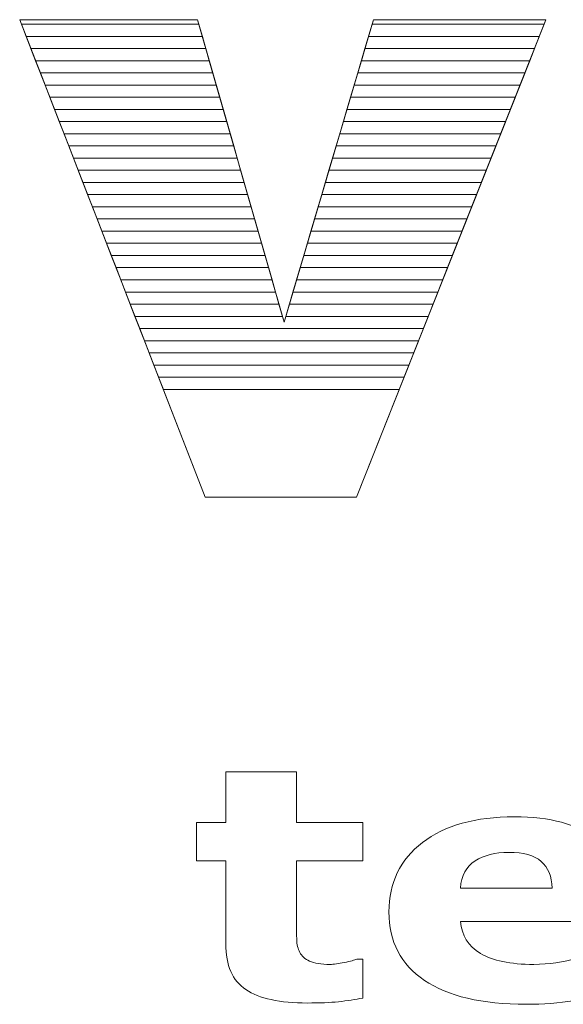
# Model space of a CAD drawing. Units: millimetres. Extents: x 2359 to 6559, y 585 to 7826.
# Drawn here: x 3245 to 3292, y 1408 to 1494 of the extents above; entities that cross this region are included whole.
import ezdxf

# ---------------------------------------------------------------- set-up
doc = ezdxf.new("R2010")
doc.units = ezdxf.units.MM
doc.layers.add('ABAVA - Шлюзы', color=7, linetype='Continuous')

# ---------------------------------------------------------------- blocks, each defined once
blk = doc.blocks.new('GateBox - top')
at = {"layer": 'ABAVA - Шлюзы', "color": 253, "lineweight": 0}
for points, knots in [([(94721.285, -24226.382), (94721.285, -24226.382), (94736.827, -24226.382), (94736.827, -24226.382), (94736.827, -24226.382), (94736.827, -24226.382), (94744.385, -24252.796), (94744.385, -24252.796), (94744.385, -24252.796), (94744.385, -24252.796), (94752.193, -24226.382), (94752.193, -24226.382), (94752.193, -24226.382), (94752.193, -24226.382), (94767.259, -24226.382), (94767.259, -24226.382), (94767.259, -24226.382), (94767.259, -24226.382), (94750.716, -24268.074), (94750.716, -24268.074), (94750.716, -24268.074), (94750.716, -24268.074), (94737.49, -24268.074), (94737.49, -24268.074), (94737.49, -24268.074), (94737.49, -24268.074), (94721.285, -24226.382), (94721.285, -24226.382)], [0, 0, 0, 0, 0.142857, 0.142857, 0.142857, 0.142857, 0.285714, 0.285714, 0.285714, 0.285714, 0.428571, 0.428571, 0.428571, 0.428571, 0.571429, 0.571429, 0.571429, 0.571429, 0.714286, 0.714286, 0.714286, 0.714286, 0.857143, 0.857143, 0.857143, 0.857143, 1, 1, 1, 1]), ([(94751.264, -24311.826), (94750.596, -24311.962), (94749.892, -24312.07), (94749.147, -24312.15), (94749.147, -24312.15), (94748.403, -24312.225), (94747.492, -24312.263), (94746.414, -24312.263), (94746.414, -24312.263), (94744.01, -24312.263), (94742.22, -24311.873), (94741.047, -24311.092), (94741.047, -24311.092), (94739.874, -24310.311), (94739.287, -24308.975), (94739.287, -24307.084), (94739.287, -24307.084), (94739.287, -24307.084), (94739.287, -24299.85), (94739.287, -24299.85), (94739.287, -24299.85), (94739.287, -24299.85), (94736.742, -24299.85), (94736.742, -24299.85), (94736.742, -24299.85), (94736.742, -24299.85), (94736.742, -24296.487), (94736.742, -24296.487), (94736.742, -24296.487), (94736.742, -24296.487), (94739.287, -24296.487), (94739.287, -24296.487), (94739.287, -24296.487), (94739.287, -24296.487), (94739.287, -24292.065), (94739.287, -24292.065), (94739.287, -24292.065), (94739.287, -24292.065), (94745.47, -24292.065), (94745.47, -24292.065), (94745.47, -24292.065), (94745.47, -24292.065), (94745.47, -24296.487), (94745.47, -24296.487), (94745.47, -24296.487), (94745.47, -24296.487), (94751.264, -24296.487), (94751.264, -24296.487), (94751.264, -24296.487), (94751.264, -24296.487), (94751.264, -24299.85), (94751.264, -24299.85), (94751.264, -24299.85), (94751.264, -24299.85), (94745.47, -24299.85), (94745.47, -24299.85), (94745.47, -24299.85), (94745.47, -24299.85), (94745.47, -24305.335), (94745.47, -24305.335), (94745.47, -24305.335), (94745.47, -24305.875), (94745.475, -24306.351), (94745.487, -24306.755), (94745.487, -24306.755), (94745.499, -24307.16), (94745.592, -24307.522), (94745.763, -24307.842), (94745.763, -24307.842), (94745.921, -24308.161), (94746.208, -24308.42), (94746.613, -24308.608), (94746.613, -24308.608), (94747.017, -24308.796), (94747.616, -24308.891), (94748.39, -24308.891), (94748.39, -24308.891), (94748.713, -24308.891), (94749.136, -24308.834), (94749.657, -24308.726), (94749.657, -24308.726), (94750.18, -24308.613), (94750.542, -24308.514), (94750.748, -24308.42), (94750.748, -24308.42), (94750.748, -24308.42), (94751.264, -24308.42), (94751.264, -24308.42), (94751.264, -24308.42), (94751.264, -24308.42), (94751.264, -24311.826), (94751.264, -24311.826)], [0, 0, 0, 0, 0.043478, 0.043478, 0.043478, 0.043478, 0.086957, 0.086957, 0.086957, 0.086957, 0.130435, 0.130435, 0.130435, 0.130435, 0.173913, 0.173913, 0.173913, 0.173913, 0.217391, 0.217391, 0.217391, 0.217391, 0.26087, 0.26087, 0.26087, 0.26087, 0.304348, 0.304348, 0.304348, 0.304348, 0.347826, 0.347826, 0.347826, 0.347826, 0.391304, 0.391304, 0.391304, 0.391304, 0.434783, 0.434783, 0.434783, 0.434783, 0.478261, 0.478261, 0.478261, 0.478261, 0.521739, 0.521739, 0.521739, 0.521739, 0.565217, 0.565217, 0.565217, 0.565217, 0.608696, 0.608696, 0.608696, 0.608696, 0.652174, 0.652174, 0.652174, 0.652174, 0.695652, 0.695652, 0.695652, 0.695652, 0.73913, 0.73913, 0.73913, 0.73913, 0.782609, 0.782609, 0.782609, 0.782609, 0.826087, 0.826087, 0.826087, 0.826087, 0.869565, 0.869565, 0.869565, 0.869565, 0.913043, 0.913043, 0.913043, 0.913043, 0.956522, 0.956522, 0.956522, 0.956522, 1, 1, 1, 1]), ([(94773.956, -24305.142), (94773.956, -24305.142), (94759.799, -24305.142), (94759.799, -24305.142), (94759.799, -24305.142), (94759.892, -24306.355), (94760.467, -24307.282), (94761.528, -24307.926), (94761.528, -24307.926), (94762.584, -24308.566), (94764.144, -24308.891), (94766.209, -24308.891), (94766.209, -24308.891), (94767.517, -24308.891), (94768.778, -24308.702), (94770.004, -24308.326), (94770.004, -24308.326), (94771.229, -24307.945), (94772.197, -24307.545), (94772.913, -24307.113), (94772.913, -24307.113), (94772.913, -24307.113), (94773.599, -24307.113), (94773.599, -24307.113), (94773.599, -24307.113), (94773.599, -24307.113), (94773.599, -24311.092), (94773.599, -24311.092), (94773.599, -24311.092), (94772.197, -24311.543), (94770.884, -24311.868), (94769.646, -24312.07), (94769.646, -24312.07), (94768.409, -24312.272), (94767.042, -24312.376), (94765.541, -24312.376), (94765.541, -24312.376), (94761.669, -24312.376), (94758.701, -24311.675), (94756.636, -24310.283), (94756.636, -24310.283), (94754.578, -24308.886), (94753.546, -24306.896), (94753.546, -24304.314), (94753.546, -24304.314), (94753.546, -24301.76), (94754.519, -24299.737), (94756.473, -24298.241), (94756.473, -24298.241), (94758.426, -24296.75), (94761.107, -24296.002), (94764.508, -24296.002), (94764.508, -24296.002), (94767.646, -24296.002), (94770.004, -24296.642), (94771.587, -24297.912), (94771.587, -24297.912), (94773.171, -24299.187), (94773.956, -24301.017), (94773.956, -24303.406), (94773.956, -24303.406), (94773.956, -24303.406), (94773.956, -24305.142), (94773.956, -24305.142)], [0, 0, 0, 0, 0.0625, 0.0625, 0.0625, 0.0625, 0.125, 0.125, 0.125, 0.125, 0.1875, 0.1875, 0.1875, 0.1875, 0.25, 0.25, 0.25, 0.25, 0.3125, 0.3125, 0.3125, 0.3125, 0.375, 0.375, 0.375, 0.375, 0.4375, 0.4375, 0.4375, 0.4375, 0.5, 0.5, 0.5, 0.5, 0.5625, 0.5625, 0.5625, 0.5625, 0.625, 0.625, 0.625, 0.625, 0.6875, 0.6875, 0.6875, 0.6875, 0.75, 0.75, 0.75, 0.75, 0.8125, 0.8125, 0.8125, 0.8125, 0.875, 0.875, 0.875, 0.875, 0.9375, 0.9375, 0.9375, 0.9375, 1, 1, 1, 1]), ([(94767.804, -24302.235), (94767.775, -24301.195), (94767.452, -24300.414), (94766.843, -24299.892), (94766.843, -24299.892), (94766.238, -24299.366), (94765.294, -24299.107), (94764.01, -24299.107), (94764.01, -24299.107), (94762.819, -24299.107), (94761.84, -24299.351), (94761.07, -24299.85), (94761.07, -24299.85), (94760.302, -24300.344), (94759.875, -24301.139), (94759.781, -24302.235), (94759.781, -24302.235), (94759.781, -24302.235), (94767.804, -24302.235), (94767.804, -24302.235)], [0, 0, 0, 0, 0.2, 0.2, 0.2, 0.2, 0.4, 0.4, 0.4, 0.4, 0.6, 0.6, 0.6, 0.6, 0.8, 0.8, 0.8, 0.8, 1, 1, 1, 1])]:
    blk.add_open_spline(points, degree=3, knots=knots, dxfattribs=at)
at = {"layer": 'ABAVA - Шлюзы', "color": 41, "lineweight": 0}
for points in [[(94737.243, -24227.836), (94737.243, -24227.836), (94721.85, -24227.836), (94721.85, -24227.836), (94721.85, -24227.836), (94721.85, -24227.836), (94721.285, -24226.382), (94721.285, -24226.382), (94721.285, -24226.382), (94721.285, -24226.382), (94736.827, -24226.382), (94736.827, -24226.382), (94736.827, -24226.382), (94736.827, -24226.382), (94737.243, -24227.836), (94737.243, -24227.836)], [(94736.939, -24226.773), (94736.939, -24226.773), (94721.437, -24226.773), (94721.437, -24226.773), (94721.437, -24226.773), (94721.437, -24226.773), (94721.285, -24226.382), (94721.285, -24226.382), (94721.285, -24226.382), (94721.285, -24226.382), (94736.827, -24226.382), (94736.827, -24226.382), (94736.827, -24226.382), (94736.827, -24226.382), (94736.939, -24226.773), (94736.939, -24226.773)], [(94737.547, -24228.899), (94737.547, -24228.899), (94722.263, -24228.899), (94722.263, -24228.899), (94722.263, -24228.899), (94722.263, -24228.899), (94721.437, -24226.773), (94721.437, -24226.773), (94721.437, -24226.773), (94721.437, -24226.773), (94736.939, -24226.773), (94736.939, -24226.773), (94736.939, -24226.773), (94736.939, -24226.773), (94737.547, -24228.899), (94737.547, -24228.899)], [(94766.26, -24228.899), (94766.26, -24228.899), (94751.449, -24228.899), (94751.449, -24228.899), (94751.449, -24228.899), (94751.449, -24228.899), (94752.077, -24226.773), (94752.077, -24226.773), (94752.077, -24226.773), (94752.077, -24226.773), (94767.104, -24226.773), (94767.104, -24226.773), (94767.104, -24226.773), (94767.104, -24226.773), (94766.26, -24228.899), (94766.26, -24228.899)], [(94766.682, -24227.836), (94766.682, -24227.836), (94751.763, -24227.836), (94751.763, -24227.836), (94751.763, -24227.836), (94751.763, -24227.836), (94752.193, -24226.382), (94752.193, -24226.382), (94752.193, -24226.382), (94752.193, -24226.382), (94767.259, -24226.382), (94767.259, -24226.382), (94767.259, -24226.382), (94767.259, -24226.382), (94766.682, -24227.836), (94766.682, -24227.836)], [(94767.104, -24226.773), (94767.104, -24226.773), (94752.077, -24226.773), (94752.077, -24226.773), (94752.077, -24226.773), (94752.077, -24226.773), (94752.193, -24226.382), (94752.193, -24226.382), (94752.193, -24226.382), (94752.193, -24226.382), (94767.259, -24226.382), (94767.259, -24226.382), (94767.259, -24226.382), (94767.259, -24226.382), (94767.104, -24226.773), (94767.104, -24226.773)], [(94737.852, -24229.963), (94737.852, -24229.963), (94722.677, -24229.963), (94722.677, -24229.963), (94722.677, -24229.963), (94722.677, -24229.963), (94721.85, -24227.836), (94721.85, -24227.836), (94721.85, -24227.836), (94721.85, -24227.836), (94737.243, -24227.836), (94737.243, -24227.836), (94737.243, -24227.836), (94737.243, -24227.836), (94737.852, -24229.963), (94737.852, -24229.963)], [(94765.838, -24229.963), (94765.838, -24229.963), (94751.134, -24229.963), (94751.134, -24229.963), (94751.134, -24229.963), (94751.134, -24229.963), (94751.763, -24227.836), (94751.763, -24227.836), (94751.763, -24227.836), (94751.763, -24227.836), (94766.682, -24227.836), (94766.682, -24227.836), (94766.682, -24227.836), (94766.682, -24227.836), (94765.838, -24229.963), (94765.838, -24229.963)], [(94738.156, -24231.026), (94738.156, -24231.026), (94723.09, -24231.026), (94723.09, -24231.026), (94723.09, -24231.026), (94723.09, -24231.026), (94722.263, -24228.899), (94722.263, -24228.899), (94722.263, -24228.899), (94722.263, -24228.899), (94737.547, -24228.899), (94737.547, -24228.899), (94737.547, -24228.899), (94737.547, -24228.899), (94738.156, -24231.026), (94738.156, -24231.026)], [(94765.416, -24231.026), (94765.416, -24231.026), (94750.82, -24231.026), (94750.82, -24231.026), (94750.82, -24231.026), (94750.82, -24231.026), (94751.449, -24228.899), (94751.449, -24228.899), (94751.449, -24228.899), (94751.449, -24228.899), (94766.26, -24228.899), (94766.26, -24228.899), (94766.26, -24228.899), (94766.26, -24228.899), (94765.416, -24231.026), (94765.416, -24231.026)], [(94738.46, -24232.089), (94738.46, -24232.089), (94723.503, -24232.089), (94723.503, -24232.089), (94723.503, -24232.089), (94723.503, -24232.089), (94722.677, -24229.963), (94722.677, -24229.963), (94722.677, -24229.963), (94722.677, -24229.963), (94737.852, -24229.963), (94737.852, -24229.963), (94737.852, -24229.963), (94737.852, -24229.963), (94738.46, -24232.089), (94738.46, -24232.089)], [(94764.995, -24232.089), (94764.995, -24232.089), (94750.506, -24232.089), (94750.506, -24232.089), (94750.506, -24232.089), (94750.506, -24232.089), (94751.134, -24229.963), (94751.134, -24229.963), (94751.134, -24229.963), (94751.134, -24229.963), (94765.838, -24229.963), (94765.838, -24229.963), (94765.838, -24229.963), (94765.838, -24229.963), (94764.995, -24232.089), (94764.995, -24232.089)], [(94738.764, -24233.153), (94738.764, -24233.153), (94723.917, -24233.153), (94723.917, -24233.153), (94723.917, -24233.153), (94723.917, -24233.153), (94723.09, -24231.026), (94723.09, -24231.026), (94723.09, -24231.026), (94723.09, -24231.026), (94738.156, -24231.026), (94738.156, -24231.026), (94738.156, -24231.026), (94738.156, -24231.026), (94738.764, -24233.153), (94738.764, -24233.153)], [(94764.572, -24233.153), (94764.572, -24233.153), (94750.191, -24233.153), (94750.191, -24233.153), (94750.191, -24233.153), (94750.191, -24233.153), (94750.82, -24231.026), (94750.82, -24231.026), (94750.82, -24231.026), (94750.82, -24231.026), (94765.416, -24231.026), (94765.416, -24231.026), (94765.416, -24231.026), (94765.416, -24231.026), (94764.572, -24233.153), (94764.572, -24233.153)], [(94739.069, -24234.216), (94739.069, -24234.216), (94724.33, -24234.216), (94724.33, -24234.216), (94724.33, -24234.216), (94724.33, -24234.216), (94723.503, -24232.089), (94723.503, -24232.089), (94723.503, -24232.089), (94723.503, -24232.089), (94738.46, -24232.089), (94738.46, -24232.089), (94738.46, -24232.089), (94738.46, -24232.089), (94739.069, -24234.216), (94739.069, -24234.216)], [(94764.151, -24234.216), (94764.151, -24234.216), (94749.877, -24234.216), (94749.877, -24234.216), (94749.877, -24234.216), (94749.877, -24234.216), (94750.506, -24232.089), (94750.506, -24232.089), (94750.506, -24232.089), (94750.506, -24232.089), (94764.995, -24232.089), (94764.995, -24232.089), (94764.995, -24232.089), (94764.995, -24232.089), (94764.151, -24234.216), (94764.151, -24234.216)], [(94739.373, -24235.28), (94739.373, -24235.28), (94724.744, -24235.28), (94724.744, -24235.28), (94724.744, -24235.28), (94724.744, -24235.28), (94723.917, -24233.153), (94723.917, -24233.153), (94723.917, -24233.153), (94723.917, -24233.153), (94738.764, -24233.153), (94738.764, -24233.153), (94738.764, -24233.153), (94738.764, -24233.153), (94739.373, -24235.28), (94739.373, -24235.28)], [(94763.728, -24235.28), (94763.728, -24235.28), (94749.563, -24235.28), (94749.563, -24235.28), (94749.563, -24235.28), (94749.563, -24235.28), (94750.191, -24233.153), (94750.191, -24233.153), (94750.191, -24233.153), (94750.191, -24233.153), (94764.572, -24233.153), (94764.572, -24233.153), (94764.572, -24233.153), (94764.572, -24233.153), (94763.728, -24235.28), (94763.728, -24235.28)], [(94739.677, -24236.343), (94739.677, -24236.343), (94725.157, -24236.343), (94725.157, -24236.343), (94725.157, -24236.343), (94725.157, -24236.343), (94724.33, -24234.216), (94724.33, -24234.216), (94724.33, -24234.216), (94724.33, -24234.216), (94739.069, -24234.216), (94739.069, -24234.216), (94739.069, -24234.216), (94739.069, -24234.216), (94739.677, -24236.343), (94739.677, -24236.343)], [(94763.307, -24236.343), (94763.307, -24236.343), (94749.249, -24236.343), (94749.249, -24236.343), (94749.249, -24236.343), (94749.249, -24236.343), (94749.877, -24234.216), (94749.877, -24234.216), (94749.877, -24234.216), (94749.877, -24234.216), (94764.151, -24234.216), (94764.151, -24234.216), (94764.151, -24234.216), (94764.151, -24234.216), (94763.307, -24236.343), (94763.307, -24236.343)], [(94739.981, -24237.406), (94739.981, -24237.406), (94725.57, -24237.406), (94725.57, -24237.406), (94725.57, -24237.406), (94725.57, -24237.406), (94724.744, -24235.28), (94724.744, -24235.28), (94724.744, -24235.28), (94724.744, -24235.28), (94739.373, -24235.28), (94739.373, -24235.28), (94739.373, -24235.28), (94739.373, -24235.28), (94739.981, -24237.406), (94739.981, -24237.406)], [(94762.885, -24237.406), (94762.885, -24237.406), (94748.934, -24237.406), (94748.934, -24237.406), (94748.934, -24237.406), (94748.934, -24237.406), (94749.563, -24235.28), (94749.563, -24235.28), (94749.563, -24235.28), (94749.563, -24235.28), (94763.728, -24235.28), (94763.728, -24235.28), (94763.728, -24235.28), (94763.728, -24235.28), (94762.885, -24237.406), (94762.885, -24237.406)], [(94740.286, -24238.47), (94740.286, -24238.47), (94725.983, -24238.47), (94725.983, -24238.47), (94725.983, -24238.47), (94725.983, -24238.47), (94725.157, -24236.343), (94725.157, -24236.343), (94725.157, -24236.343), (94725.157, -24236.343), (94739.677, -24236.343), (94739.677, -24236.343), (94739.677, -24236.343), (94739.677, -24236.343), (94740.286, -24238.47), (94740.286, -24238.47)], [(94762.463, -24238.47), (94762.463, -24238.47), (94748.62, -24238.47), (94748.62, -24238.47), (94748.62, -24238.47), (94748.62, -24238.47), (94749.249, -24236.343), (94749.249, -24236.343), (94749.249, -24236.343), (94749.249, -24236.343), (94763.307, -24236.343), (94763.307, -24236.343), (94763.307, -24236.343), (94763.307, -24236.343), (94762.463, -24238.47), (94762.463, -24238.47)], [(94740.59, -24239.533), (94740.59, -24239.533), (94726.397, -24239.533), (94726.397, -24239.533), (94726.397, -24239.533), (94726.397, -24239.533), (94725.57, -24237.406), (94725.57, -24237.406), (94725.57, -24237.406), (94725.57, -24237.406), (94739.981, -24237.406), (94739.981, -24237.406), (94739.981, -24237.406), (94739.981, -24237.406), (94740.59, -24239.533), (94740.59, -24239.533)], [(94762.041, -24239.533), (94762.041, -24239.533), (94748.306, -24239.533), (94748.306, -24239.533), (94748.306, -24239.533), (94748.306, -24239.533), (94748.934, -24237.406), (94748.934, -24237.406), (94748.934, -24237.406), (94748.934, -24237.406), (94762.885, -24237.406), (94762.885, -24237.406), (94762.885, -24237.406), (94762.885, -24237.406), (94762.041, -24239.533), (94762.041, -24239.533)], [(94740.894, -24240.596), (94740.894, -24240.596), (94726.81, -24240.596), (94726.81, -24240.596), (94726.81, -24240.596), (94726.81, -24240.596), (94725.983, -24238.47), (94725.983, -24238.47), (94725.983, -24238.47), (94725.983, -24238.47), (94740.286, -24238.47), (94740.286, -24238.47), (94740.286, -24238.47), (94740.286, -24238.47), (94740.894, -24240.596), (94740.894, -24240.596)], [(94761.619, -24240.596), (94761.619, -24240.596), (94747.991, -24240.596), (94747.991, -24240.596), (94747.991, -24240.596), (94747.991, -24240.596), (94748.62, -24238.47), (94748.62, -24238.47), (94748.62, -24238.47), (94748.62, -24238.47), (94762.463, -24238.47), (94762.463, -24238.47), (94762.463, -24238.47), (94762.463, -24238.47), (94761.619, -24240.596), (94761.619, -24240.596)], [(94741.199, -24241.66), (94741.199, -24241.66), (94727.223, -24241.66), (94727.223, -24241.66), (94727.223, -24241.66), (94727.223, -24241.66), (94726.397, -24239.533), (94726.397, -24239.533), (94726.397, -24239.533), (94726.397, -24239.533), (94740.59, -24239.533), (94740.59, -24239.533), (94740.59, -24239.533), (94740.59, -24239.533), (94741.199, -24241.66), (94741.199, -24241.66)], [(94761.197, -24241.66), (94761.197, -24241.66), (94747.677, -24241.66), (94747.677, -24241.66), (94747.677, -24241.66), (94747.677, -24241.66), (94748.306, -24239.533), (94748.306, -24239.533), (94748.306, -24239.533), (94748.306, -24239.533), (94762.041, -24239.533), (94762.041, -24239.533), (94762.041, -24239.533), (94762.041, -24239.533), (94761.197, -24241.66), (94761.197, -24241.66)], [(94741.503, -24242.723), (94741.503, -24242.723), (94727.636, -24242.723), (94727.636, -24242.723), (94727.636, -24242.723), (94727.636, -24242.723), (94726.81, -24240.596), (94726.81, -24240.596), (94726.81, -24240.596), (94726.81, -24240.596), (94740.894, -24240.596), (94740.894, -24240.596), (94740.894, -24240.596), (94740.894, -24240.596), (94741.503, -24242.723), (94741.503, -24242.723)], [(94760.775, -24242.723), (94760.775, -24242.723), (94747.363, -24242.723), (94747.363, -24242.723), (94747.363, -24242.723), (94747.363, -24242.723), (94747.991, -24240.596), (94747.991, -24240.596), (94747.991, -24240.596), (94747.991, -24240.596), (94761.619, -24240.596), (94761.619, -24240.596), (94761.619, -24240.596), (94761.619, -24240.596), (94760.775, -24242.723), (94760.775, -24242.723)], [(94741.807, -24243.786), (94741.807, -24243.786), (94728.05, -24243.786), (94728.05, -24243.786), (94728.05, -24243.786), (94728.05, -24243.786), (94727.223, -24241.66), (94727.223, -24241.66), (94727.223, -24241.66), (94727.223, -24241.66), (94741.199, -24241.66), (94741.199, -24241.66), (94741.199, -24241.66), (94741.199, -24241.66), (94741.807, -24243.786), (94741.807, -24243.786)], [(94760.353, -24243.786), (94760.353, -24243.786), (94747.048, -24243.786), (94747.048, -24243.786), (94747.048, -24243.786), (94747.048, -24243.786), (94747.677, -24241.66), (94747.677, -24241.66), (94747.677, -24241.66), (94747.677, -24241.66), (94761.197, -24241.66), (94761.197, -24241.66), (94761.197, -24241.66), (94761.197, -24241.66), (94760.353, -24243.786), (94760.353, -24243.786)]]:
    blk.add_open_spline(points, degree=3, knots=[0, 0, 0, 0, 0.25, 0.25, 0.25, 0.25, 0.5, 0.5, 0.5, 0.5, 0.75, 0.75, 0.75, 0.75, 1, 1, 1, 1], dxfattribs=at)
at = {"layer": 'ABAVA - Шлюзы', "color": 53, "lineweight": 0}
for points in [[(94742.111, -24244.85), (94742.111, -24244.85), (94728.463, -24244.85), (94728.463, -24244.85), (94728.463, -24244.85), (94728.463, -24244.85), (94727.636, -24242.723), (94727.636, -24242.723), (94727.636, -24242.723), (94727.636, -24242.723), (94741.503, -24242.723), (94741.503, -24242.723), (94741.503, -24242.723), (94741.503, -24242.723), (94742.111, -24244.85), (94742.111, -24244.85)], [(94759.931, -24244.85), (94759.931, -24244.85), (94746.734, -24244.85), (94746.734, -24244.85), (94746.734, -24244.85), (94746.734, -24244.85), (94747.363, -24242.723), (94747.363, -24242.723), (94747.363, -24242.723), (94747.363, -24242.723), (94760.775, -24242.723), (94760.775, -24242.723), (94760.775, -24242.723), (94760.775, -24242.723), (94759.931, -24244.85), (94759.931, -24244.85)], [(94742.416, -24245.913), (94742.416, -24245.913), (94728.876, -24245.913), (94728.876, -24245.913), (94728.876, -24245.913), (94728.876, -24245.913), (94728.05, -24243.786), (94728.05, -24243.786), (94728.05, -24243.786), (94728.05, -24243.786), (94741.807, -24243.786), (94741.807, -24243.786), (94741.807, -24243.786), (94741.807, -24243.786), (94742.416, -24245.913), (94742.416, -24245.913)], [(94759.509, -24245.913), (94759.509, -24245.913), (94746.42, -24245.913), (94746.42, -24245.913), (94746.42, -24245.913), (94746.42, -24245.913), (94747.048, -24243.786), (94747.048, -24243.786), (94747.048, -24243.786), (94747.048, -24243.786), (94760.353, -24243.786), (94760.353, -24243.786), (94760.353, -24243.786), (94760.353, -24243.786), (94759.509, -24245.913), (94759.509, -24245.913)], [(94742.72, -24246.977), (94742.72, -24246.977), (94729.29, -24246.977), (94729.29, -24246.977), (94729.29, -24246.977), (94729.29, -24246.977), (94728.463, -24244.85), (94728.463, -24244.85), (94728.463, -24244.85), (94728.463, -24244.85), (94742.111, -24244.85), (94742.111, -24244.85), (94742.111, -24244.85), (94742.111, -24244.85), (94742.72, -24246.977), (94742.72, -24246.977)], [(94759.087, -24246.977), (94759.087, -24246.977), (94746.105, -24246.977), (94746.105, -24246.977), (94746.105, -24246.977), (94746.105, -24246.977), (94746.734, -24244.85), (94746.734, -24244.85), (94746.734, -24244.85), (94746.734, -24244.85), (94759.931, -24244.85), (94759.931, -24244.85), (94759.931, -24244.85), (94759.931, -24244.85), (94759.087, -24246.977), (94759.087, -24246.977)], [(94743.024, -24248.04), (94743.024, -24248.04), (94729.703, -24248.04), (94729.703, -24248.04), (94729.703, -24248.04), (94729.703, -24248.04), (94728.876, -24245.913), (94728.876, -24245.913), (94728.876, -24245.913), (94728.876, -24245.913), (94742.416, -24245.913), (94742.416, -24245.913), (94742.416, -24245.913), (94742.416, -24245.913), (94743.024, -24248.04), (94743.024, -24248.04)], [(94758.665, -24248.04), (94758.665, -24248.04), (94745.791, -24248.04), (94745.791, -24248.04), (94745.791, -24248.04), (94745.791, -24248.04), (94746.42, -24245.913), (94746.42, -24245.913), (94746.42, -24245.913), (94746.42, -24245.913), (94759.509, -24245.913), (94759.509, -24245.913), (94759.509, -24245.913), (94759.509, -24245.913), (94758.665, -24248.04), (94758.665, -24248.04)]]:
    blk.add_open_spline(points, degree=3, knots=[0, 0, 0, 0, 0.25, 0.25, 0.25, 0.25, 0.5, 0.5, 0.5, 0.5, 0.75, 0.75, 0.75, 0.75, 1, 1, 1, 1], dxfattribs=at)
at = {"layer": 'ABAVA - Шлюзы', "color": 40, "lineweight": 0}
for points, knots in [([(94743.328, -24249.103), (94743.328, -24249.103), (94730.116, -24249.103), (94730.116, -24249.103), (94730.116, -24249.103), (94730.116, -24249.103), (94729.29, -24246.977), (94729.29, -24246.977), (94729.29, -24246.977), (94729.29, -24246.977), (94742.72, -24246.977), (94742.72, -24246.977), (94742.72, -24246.977), (94742.72, -24246.977), (94743.328, -24249.103), (94743.328, -24249.103)], [0, 0, 0, 0, 0.25, 0.25, 0.25, 0.25, 0.5, 0.5, 0.5, 0.5, 0.75, 0.75, 0.75, 0.75, 1, 1, 1, 1]), ([(94758.244, -24249.103), (94758.244, -24249.103), (94745.477, -24249.103), (94745.477, -24249.103), (94745.477, -24249.103), (94745.477, -24249.103), (94746.105, -24246.977), (94746.105, -24246.977), (94746.105, -24246.977), (94746.105, -24246.977), (94759.087, -24246.977), (94759.087, -24246.977), (94759.087, -24246.977), (94759.087, -24246.977), (94758.244, -24249.103), (94758.244, -24249.103)], [0, 0, 0, 0, 0.25, 0.25, 0.25, 0.25, 0.5, 0.5, 0.5, 0.5, 0.75, 0.75, 0.75, 0.75, 1, 1, 1, 1]), ([(94743.633, -24250.167), (94743.633, -24250.167), (94730.53, -24250.167), (94730.53, -24250.167), (94730.53, -24250.167), (94730.53, -24250.167), (94729.703, -24248.04), (94729.703, -24248.04), (94729.703, -24248.04), (94729.703, -24248.04), (94743.024, -24248.04), (94743.024, -24248.04), (94743.024, -24248.04), (94743.024, -24248.04), (94743.633, -24250.167), (94743.633, -24250.167)], [0, 0, 0, 0, 0.25, 0.25, 0.25, 0.25, 0.5, 0.5, 0.5, 0.5, 0.75, 0.75, 0.75, 0.75, 1, 1, 1, 1]), ([(94757.821, -24250.167), (94757.821, -24250.167), (94745.162, -24250.167), (94745.162, -24250.167), (94745.162, -24250.167), (94745.162, -24250.167), (94745.791, -24248.04), (94745.791, -24248.04), (94745.791, -24248.04), (94745.791, -24248.04), (94758.665, -24248.04), (94758.665, -24248.04), (94758.665, -24248.04), (94758.665, -24248.04), (94757.821, -24250.167), (94757.821, -24250.167)], [0, 0, 0, 0, 0.25, 0.25, 0.25, 0.25, 0.5, 0.5, 0.5, 0.5, 0.75, 0.75, 0.75, 0.75, 1, 1, 1, 1]), ([(94743.937, -24251.23), (94743.937, -24251.23), (94730.943, -24251.23), (94730.943, -24251.23), (94730.943, -24251.23), (94730.943, -24251.23), (94730.116, -24249.103), (94730.116, -24249.103), (94730.116, -24249.103), (94730.116, -24249.103), (94743.328, -24249.103), (94743.328, -24249.103), (94743.328, -24249.103), (94743.328, -24249.103), (94743.937, -24251.23), (94743.937, -24251.23)], [0, 0, 0, 0, 0.25, 0.25, 0.25, 0.25, 0.5, 0.5, 0.5, 0.5, 0.75, 0.75, 0.75, 0.75, 1, 1, 1, 1]), ([(94757.4, -24251.23), (94757.4, -24251.23), (94744.848, -24251.23), (94744.848, -24251.23), (94744.848, -24251.23), (94744.848, -24251.23), (94745.477, -24249.103), (94745.477, -24249.103), (94745.477, -24249.103), (94745.477, -24249.103), (94758.244, -24249.103), (94758.244, -24249.103), (94758.244, -24249.103), (94758.244, -24249.103), (94757.4, -24251.23), (94757.4, -24251.23)], [0, 0, 0, 0, 0.25, 0.25, 0.25, 0.25, 0.5, 0.5, 0.5, 0.5, 0.75, 0.75, 0.75, 0.75, 1, 1, 1, 1]), ([(94744.241, -24252.293), (94744.241, -24252.293), (94731.356, -24252.293), (94731.356, -24252.293), (94731.356, -24252.293), (94731.356, -24252.293), (94730.53, -24250.167), (94730.53, -24250.167), (94730.53, -24250.167), (94730.53, -24250.167), (94743.633, -24250.167), (94743.633, -24250.167), (94743.633, -24250.167), (94743.633, -24250.167), (94744.241, -24252.293), (94744.241, -24252.293)], [0, 0, 0, 0, 0.25, 0.25, 0.25, 0.25, 0.5, 0.5, 0.5, 0.5, 0.75, 0.75, 0.75, 0.75, 1, 1, 1, 1]), ([(94756.978, -24252.293), (94756.978, -24252.293), (94744.534, -24252.293), (94744.534, -24252.293), (94744.534, -24252.293), (94744.534, -24252.293), (94745.162, -24250.167), (94745.162, -24250.167), (94745.162, -24250.167), (94745.162, -24250.167), (94757.821, -24250.167), (94757.821, -24250.167), (94757.821, -24250.167), (94757.821, -24250.167), (94756.978, -24252.293), (94756.978, -24252.293)], [0, 0, 0, 0, 0.25, 0.25, 0.25, 0.25, 0.5, 0.5, 0.5, 0.5, 0.75, 0.75, 0.75, 0.75, 1, 1, 1, 1]), ([(94756.556, -24253.357), (94756.556, -24253.357), (94731.77, -24253.357), (94731.77, -24253.357), (94731.77, -24253.357), (94731.77, -24253.357), (94730.943, -24251.23), (94730.943, -24251.23), (94730.943, -24251.23), (94730.943, -24251.23), (94743.937, -24251.23), (94743.937, -24251.23), (94743.937, -24251.23), (94743.937, -24251.23), (94744.385, -24252.796), (94744.385, -24252.796), (94744.385, -24252.796), (94744.385, -24252.796), (94744.848, -24251.23), (94744.848, -24251.23), (94744.848, -24251.23), (94744.848, -24251.23), (94757.4, -24251.23), (94757.4, -24251.23), (94757.4, -24251.23), (94757.4, -24251.23), (94756.556, -24253.357), (94756.556, -24253.357)], [0, 0, 0, 0, 0.142857, 0.142857, 0.142857, 0.142857, 0.285714, 0.285714, 0.285714, 0.285714, 0.428571, 0.428571, 0.428571, 0.428571, 0.571429, 0.571429, 0.571429, 0.571429, 0.714286, 0.714286, 0.714286, 0.714286, 0.857143, 0.857143, 0.857143, 0.857143, 1, 1, 1, 1]), ([(94756.134, -24254.42), (94756.134, -24254.42), (94732.183, -24254.42), (94732.183, -24254.42), (94732.183, -24254.42), (94732.183, -24254.42), (94731.356, -24252.293), (94731.356, -24252.293), (94731.356, -24252.293), (94731.356, -24252.293), (94744.241, -24252.293), (94744.241, -24252.293), (94744.241, -24252.293), (94744.241, -24252.293), (94744.385, -24252.796), (94744.385, -24252.796), (94744.385, -24252.796), (94744.385, -24252.796), (94744.534, -24252.293), (94744.534, -24252.293), (94744.534, -24252.293), (94744.534, -24252.293), (94756.978, -24252.293), (94756.978, -24252.293), (94756.978, -24252.293), (94756.978, -24252.293), (94756.134, -24254.42), (94756.134, -24254.42)], [0, 0, 0, 0, 0.142857, 0.142857, 0.142857, 0.142857, 0.285714, 0.285714, 0.285714, 0.285714, 0.428571, 0.428571, 0.428571, 0.428571, 0.571429, 0.571429, 0.571429, 0.571429, 0.714286, 0.714286, 0.714286, 0.714286, 0.857143, 0.857143, 0.857143, 0.857143, 1, 1, 1, 1]), ([(94755.712, -24255.483), (94755.712, -24255.483), (94732.596, -24255.483), (94732.596, -24255.483), (94732.596, -24255.483), (94732.596, -24255.483), (94731.77, -24253.357), (94731.77, -24253.357), (94731.77, -24253.357), (94731.77, -24253.357), (94756.556, -24253.357), (94756.556, -24253.357), (94756.556, -24253.357), (94756.556, -24253.357), (94755.712, -24255.483), (94755.712, -24255.483)], [0, 0, 0, 0, 0.25, 0.25, 0.25, 0.25, 0.5, 0.5, 0.5, 0.5, 0.75, 0.75, 0.75, 0.75, 1, 1, 1, 1]), ([(94755.29, -24256.547), (94755.29, -24256.547), (94733.01, -24256.547), (94733.01, -24256.547), (94733.01, -24256.547), (94733.01, -24256.547), (94732.183, -24254.42), (94732.183, -24254.42), (94732.183, -24254.42), (94732.183, -24254.42), (94756.134, -24254.42), (94756.134, -24254.42), (94756.134, -24254.42), (94756.134, -24254.42), (94755.29, -24256.547), (94755.29, -24256.547)], [0, 0, 0, 0, 0.25, 0.25, 0.25, 0.25, 0.5, 0.5, 0.5, 0.5, 0.75, 0.75, 0.75, 0.75, 1, 1, 1, 1]), ([(94754.868, -24257.61), (94754.868, -24257.61), (94733.423, -24257.61), (94733.423, -24257.61), (94733.423, -24257.61), (94733.423, -24257.61), (94732.596, -24255.483), (94732.596, -24255.483), (94732.596, -24255.483), (94732.596, -24255.483), (94755.712, -24255.483), (94755.712, -24255.483), (94755.712, -24255.483), (94755.712, -24255.483), (94754.868, -24257.61), (94754.868, -24257.61)], [0, 0, 0, 0, 0.25, 0.25, 0.25, 0.25, 0.5, 0.5, 0.5, 0.5, 0.75, 0.75, 0.75, 0.75, 1, 1, 1, 1]), ([(94754.446, -24258.674), (94754.446, -24258.674), (94733.836, -24258.674), (94733.836, -24258.674), (94733.836, -24258.674), (94733.836, -24258.674), (94733.01, -24256.547), (94733.01, -24256.547), (94733.01, -24256.547), (94733.01, -24256.547), (94755.29, -24256.547), (94755.29, -24256.547), (94755.29, -24256.547), (94755.29, -24256.547), (94754.446, -24258.674), (94754.446, -24258.674)], [0, 0, 0, 0, 0.25, 0.25, 0.25, 0.25, 0.5, 0.5, 0.5, 0.5, 0.75, 0.75, 0.75, 0.75, 1, 1, 1, 1]), ([(94733.423, -24257.61), (94733.423, -24257.61), (94754.868, -24257.61), (94754.868, -24257.61), (94754.868, -24257.61), (94754.868, -24257.61), (94750.716, -24268.074), (94750.716, -24268.074), (94750.716, -24268.074), (94750.716, -24268.074), (94737.49, -24268.074), (94737.49, -24268.074), (94737.49, -24268.074), (94737.49, -24268.074), (94733.423, -24257.61), (94733.423, -24257.61)], [0, 0, 0, 0, 0.25, 0.25, 0.25, 0.25, 0.5, 0.5, 0.5, 0.5, 0.75, 0.75, 0.75, 0.75, 1, 1, 1, 1])]:
    blk.add_open_spline(points, degree=3, knots=knots, dxfattribs=at)

msp = doc.modelspace()

# ---------------------------------------------------------------- block references
msp.add_blockref('GateBox - top', (-91476.322, 25720.451))

doc.saveas('drawing.dxf')
